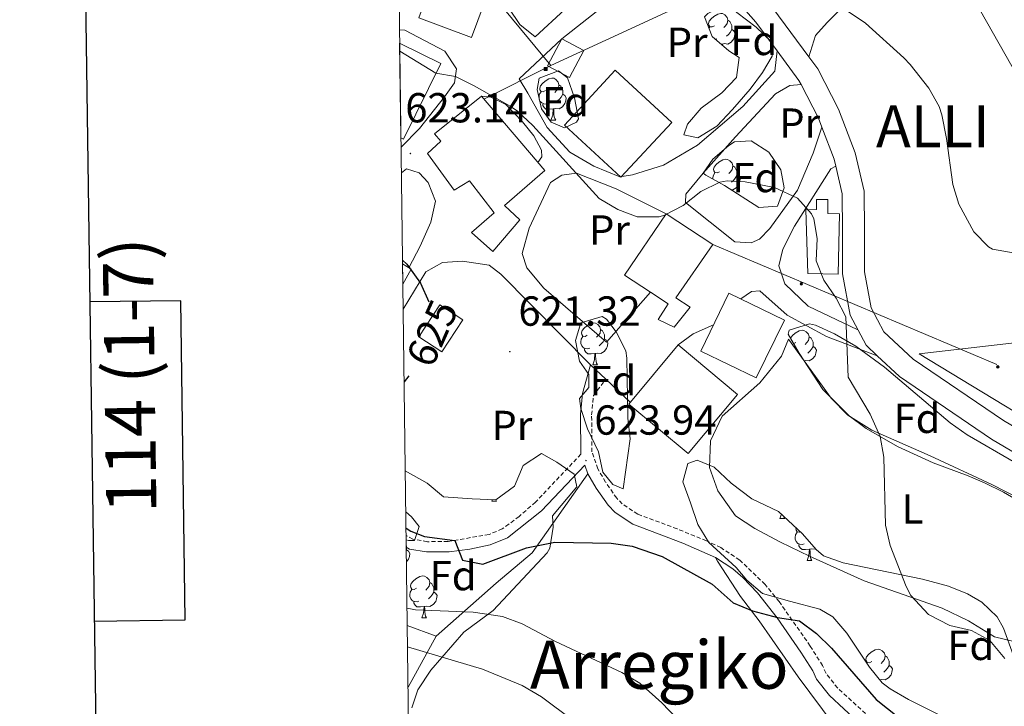
# Model space of a CAD drawing. Units: metres. Extents: x 589113 to 593608, y 4758693 to 4761723.
# Drawn here: x 589922 to 590156, y 4760189 to 4760353 of the extents above; entities that cross this region are included whole.
import ezdxf
from ezdxf.enums import TextEntityAlignment as Align

# ---------------------------------------------------------------- set-up
doc = ezdxf.new("R2010")
doc.units = ezdxf.units.M
doc.header["$MEASUREMENT"] = 0
doc.linetypes.add('TRAZOSX2', pattern=[1.5, 1, -0.5])
for name, color, linetype, lineweight in [('Carátula', 7, 'Continuous', 5), ('Level 15', 1, 'Continuous', 0), ('Level 16', 19, 'Continuous', 0), ('Level 20', 19, 'Continuous', 0), ('Level 21', 19, 'Continuous', 0), ('Level 25', 1, 'Continuous', 0), ('Level 32', 19, 'Continuous', 0), ('Level 33', 5, 'Continuous', 0), ('Level 35', 92, 'TRAZOSX2', 0), ('Level 36', 19, 'Continuous', 40), ('Level 37', 19, 'Continuous', 0), ('Level 4', 36, 'Continuous', 30), ('Level 41', 19, 'Continuous', 0), ('Level 45', 19, 'Continuous', 0), ('Level 5', 36, 'Continuous', 0), ('Level 52', 1, 'Continuous', 13), ('Level 54', 135, 'Continuous', 0), ('Level 61', 19, 'Continuous', 0), ('Level 63', 7, 'Continuous', 0), ('Level 7', 19, 'Continuous', 0)]:
    doc.layers.add(name, color=color, linetype=linetype, lineweight=lineweight)
doc.styles.add('Arial', font='ARIAL.TTF', dxfattribs={"height": 0.2})

# ---------------------------------------------------------------- blocks, each defined once
blk = doc.blocks.new('5PATER')
at = {"layer": 'Carátula', "linetype": 'Continuous', "lineweight": 5}
h = blk.add_hatch(color=250, dxfattribs=at)
edge = h.paths.add_edge_path()
edge.add_ellipse((0, 0), major_axis=(-1.33, -1.34), ratio=0.999422, start_angle=0, end_angle=360)
blk = doc.blocks.new('5TME')
at = {"layer": 'Carátula', "color": 250, "linetype": 'Continuous', "lineweight": 5}
for p, q in [((3.7, 3.8), (-3.7, -3.8)), ((-3.7, 3.7), (3.8, -3.8))]:
    blk.add_line(p, q, dxfattribs=at)
at = {"layer": 'Carátula', "color": 250, "linetype": 'Continuous', "lineweight": 5, "flags": 128}
blk.add_lwpolyline([(-3.7, -3.8), (3.8, -3.8), (3.8, 3.7), (-3.7, 3.7), (-3.7, -3.8)], dxfattribs=at)
blk = doc.blocks.new('5PELE')
at = {"layer": 'Carátula', "linetype": 'Continuous', "lineweight": 5}
h = blk.add_hatch(color=9, dxfattribs=at)
edge = h.paths.add_edge_path()
edge.add_arc((0, 0), 2.85, 359.999, 719.999)
at = {"layer": 'Carátula', "color": 252, "linetype": 'Continuous', "lineweight": 5}
blk.add_circle((0, 0, 0), 2.85, dxfattribs=at)

msp = doc.modelspace()

# ---------------------------------------------------------------- linework, layer by layer
at = {"layer": 'Level 15', "linetype": 'Continuous', "lineweight": 13}
for points in [[(590012.19, 4760347.76, 629.72), (590022.02, 4760342.89, 629.77), (590013.08, 4760324.83, 629.23), (590012.49, 4760325.13, 629.23)], [(590050.88, 4760348.75, 622.13), (590056.09, 4760345.99, 621.75), (590052.69, 4760339.56, 621.61), (590047.47, 4760342.32, 621.67), (590050.88, 4760348.75, 622.13)], [(590051.48, 4760328.19, 624.53), (590063.62, 4760341.3, 624.15), (590077.09, 4760328.83, 624.17), (590064.95, 4760315.72, 624.15), (590051.48, 4760328.19, 624.53)], [(590046.84, 4760317.31, 628.67), (590037.24, 4760308.99, 628.81), (590040.88, 4760305.55, 624.87), (590034.4, 4760298.03, 625.47), (590029.32, 4760302.51, 626.21), (590034.76, 4760307.23, 628.85), (590028.84, 4760314.91, 627.95), (590025.2, 4760312.67, 627.51), (590018.84, 4760321.39, 627.23), (590022.04, 4760324.35, 628.19), (590020.52, 4760326.11, 628.03), (590031.68, 4760335.07, 628.45), (590046.84, 4760317.31, 628.67)], [(590109.56, 4760292.75, 624.13), (590109.08, 4760307.99, 623.69), (590111.66, 4760308.05, 623.39), (590111.63, 4760310.43, 622.49), (590114.34, 4760310.44, 622.09), (590114.34, 4760307.04, 624.77), (590117.09, 4760306.98, 624.59), (590116.78, 4760292.6, 624.51), (590109.56, 4760292.75, 624.13)], [(590086.92, 4760299.71, 628.83), (590078.08, 4760286.99, 628.71), (590081.48, 4760284.75, 628.39), (590077.64, 4760279.95, 628.75), (590073.84, 4760281.79, 628.89), (590076.24, 4760285.55, 628.75), (590072.02, 4760288.3, 628.6), (590065.8, 4760292.35, 628.39), (590075.76, 4760306.99, 627.93), (590086.92, 4760299.71, 628.83)], [(590012.88, 4760295.04, 632.84), (590014.92, 4760293.79, 632.83), (590012.95, 4760290.22, 633.04)], [(590103.96, 4760281.63, 629.85), (590097.27, 4760267.83, 630.65), (590084.04, 4760274.25, 630.05), (590090.73, 4760288.05, 629.65), (590103.96, 4760281.63, 629.85)], [(590027.24, 4760281.71, 624.91), (590022.23, 4760274.04, 625.25), (590016.75, 4760277.62, 625.27), (590021.75, 4760285.3, 625.21), (590027.24, 4760281.71, 624.91)], [(590078.6, 4760275.71, 631.53), (590092.78, 4760263.92, 632.01), (590081.01, 4760249.77, 632.19), (590066.83, 4760261.56, 631.83), (590078.6, 4760275.71, 631.53)]]:
    msp.add_polyline3d(points, dxfattribs=at)
at = {"layer": 'Level 16', "color": 1, "linetype": 'Continuous', "lineweight": 13, "ltscale": 0.5}
for points in [[(590059.24, 4760364.55, 618.51), (590058.68, 4760362.35, 618.77), (590044.52, 4760349.23, 619.99), (590040.84, 4760352.19, 620.37), (590038.24, 4760356.11, 620.03), (590045.28, 4760364.27, 619.45), (590047.69, 4760368.5, 621.09)], [(590072.02, 4760288.3, 624.27), (590061.56, 4760276.35, 623.55), (590046.56, 4760289.23, 623.35), (590042.56, 4760294.11, 623.35), (590041.44, 4760297.55, 623.25), (590043.12, 4760303.55, 623.01), (590048.16, 4760314.51, 622.71), (590050.92, 4760316.19, 622.57), (590054.36, 4760316.67, 622.45), (590063.84, 4760312.99, 621.37), (590075.76, 4760306.99, 621.17)], [(590100.48, 4760303.47, 622.51), (590098.04, 4760300.99, 622.81), (590096.04, 4760300.11, 622.77), (590092.16, 4760300.35, 622.77), (590080.4, 4760309.71, 622.13), (590080.44, 4760311.71, 621.65), (590084.6, 4760316.67, 620.89)], [(590121.48, 4760279.34, 619.33), (590109.64, 4760284.99, 622.51), (590104.04, 4760290.27, 623.61), (590102.68, 4760294.59, 622.53), (590103.6, 4760298.59, 621.97), (590106.4, 4760304.03, 621.33)], [(590036.36, 4760292.59, 623.39), (590057.68, 4760270.99, 624.35)]]:
    msp.add_polyline3d(points, dxfattribs=at)
at = {"layer": 'Level 20', "color": 19, "linetype": 'Continuous', "lineweight": 0, "ltscale": 0.5}
for points in [[(590021.32, 4760366.03, 619.23), (590033.89, 4760361.34, 619.57), (590029.31, 4760349.1, 619.71), (590016.75, 4760353.8, 620.01), (590021.32, 4760366.03, 619.23)], [(590179.12, 4760247.47, 620.09), (590136.08, 4760273.55, 620.19), (590167.12, 4760277.15, 619.03), (590187.52, 4760268.51, 618.89), (590179.12, 4760247.47, 620.09)], [(590020.88, 4760206.2, 635.71), (590035.2, 4760218.84, 627.93), (590043.8, 4760226.12, 627.03), (590057.05, 4760244.99, 624.68)], [(590087.52, 4760225, 625.71), (590088, 4760224.12, 625.95), (590093.48, 4760215.64, 626.11), (590097.96, 4760209.88, 625.91), (590107.24, 4760196.52, 625.95), (590115.84, 4760185, 626.43), (590118.44, 4760180.2, 626.95), (590118.76, 4760174.12, 627.53), (590116.48, 4760167.88, 628.07), (590113.6, 4760162.04, 629.81), (590109.48, 4760157.08, 631.91), (590106.76, 4760153.16, 633.23), (590106.52, 4760151.64, 635.85), (590091.88, 4760129.64, 638.65), (590089.12, 4760125, 639.49), (590085.48, 4760117.16, 641.07), (590082.92, 4760109.72, 642.81), (590081.16, 4760101.88, 644.29), (590080.4, 4760084.04, 645.79), (590079.96, 4760032.44, 645.79)], [(590014.02, 4760208.76, 635.37), (590020.88, 4760206.2, 635.71)], [(590014.21, 4760194.02, 637.48), (590020.88, 4760206.2, 635.71)]]:
    msp.add_polyline3d(points, dxfattribs=at)
at = {"layer": 'Level 21', "color": 19, "linetype": 'Continuous', "lineweight": 0}
for points in [[(590167.53, 4760397.85, 605.6), (590153.75, 4760403.38, 606.32), (590144.67, 4760406.54, 606.82), (590138.34, 4760407.66, 607.26), (590134.99, 4760407.18, 607.62), (590132.1, 4760404.46, 608), (590131.92, 4760403.93, 608.14), (590127.79, 4760381.87, 610.92), (590123.09, 4760361.4, 614.02), (590122.44, 4760359.92, 614.25), (590118.65, 4760356.51, 614.9), (590116.88, 4760355.38, 615.14), (590114.16, 4760352.67, 615.75), (590111.4, 4760349.55, 616.02), (590109.82, 4760344.44, 617.42)], [(590057.68, 4760270.99, 623.19), (590055.8, 4760264.11, 623.57), (590055.33, 4760259.15, 623.68), (590055.44, 4760249.64, 624.21)], [(590013.77, 4760227.43, 626.68), (590014.53, 4760227, 626.58), (590018.6, 4760226.3, 626.13), (590023.99, 4760226.34, 625.57), (590028.92, 4760226.97, 625.16), (590033.82, 4760228.03, 624.89), (590037.89, 4760229.65, 624.71), (590046.01, 4760236.14, 624.29), (590056.34, 4760247.03, 623.95), (590057.05, 4760244.99, 624.68), (590059.08, 4760241.56, 625.21), (590061.91, 4760237.44, 625.23), (590063.6, 4760235.72, 625.27), (590067.78, 4760232.93, 625.5), (590079.76, 4760228.44, 625.81), (590087.52, 4760225, 625.71), (590091.7, 4760222.26, 625.72), (590094.08, 4760220.2, 625.73), (590097.55, 4760216.59, 625.69), (590102.26, 4760210.6, 625.7), (590107.93, 4760202.38, 625.89), (590110.72, 4760197.96, 625.95), (590111.6, 4760195.96, 625.91), (590114.71, 4760192.03, 626.04), (590121.59, 4760185.71, 626.15)]]:
    msp.add_polyline3d(points, dxfattribs=at)
at = {"layer": 'Level 21', "color": 19, "linetype": 'Continuous', "lineweight": 13}
for points in [[(590059.95, 4760401.51, 613.98), (590060.24, 4760401.32, 614), (590073.28, 4760388.69, 614.4), (590083.92, 4760375.5, 615.06), (590101.24, 4760356.06, 617.42), (590109.82, 4760344.44, 618.11), (590111.91, 4760341.6, 618.28), (590116.87, 4760331.94, 618.44), (590120.87, 4760321.56, 618.72), (590122.96, 4760312.41, 619.1), (590123.04, 4760302.94, 618.72), (590123.04, 4760293.16, 618.78), (590124.65, 4760284.58, 618.92), (590127.67, 4760278.86, 619.26), (590134.68, 4760272.3, 619.12), (590156.21, 4760257.66, 619.2), (590178.43, 4760244.55, 619.16)], [(590093.6, 4760356.76, 616.93), (590097.16, 4760352.75, 617.42), (590102.26, 4760345.86, 617.84)], [(590102.26, 4760345.86, 617.84), (590107.44, 4760338.83, 618.28), (590107.95, 4760337.84, 618.3)], [(590107.95, 4760337.84, 618.3), (590112.08, 4760329.79, 618.44), (590112.89, 4760327.7, 618.5)], [(590112.89, 4760327.7, 618.5), (590115.84, 4760320.03, 618.72), (590116.22, 4760318.39, 618.79)], [(590116.22, 4760318.39, 618.79), (590117.72, 4760311.79, 619.1), (590117.8, 4760302.91, 618.72), (590117.8, 4760292.67, 618.78), (590119.64, 4760282.83, 618.92), (590123.44, 4760275.63, 619.26), (590126.11, 4760273.14, 619.21)], [(590126.11, 4760273.14, 619.21), (590131.4, 4760268.19, 619.12), (590153.4, 4760253.23, 619.2), (590179.56, 4760237.79, 619.16), (590198, 4760228.03, 619.42), (590247.4, 4760206.91, 620.08), (590256.24, 4760201.71, 620.16), (590267.92, 4760192.51, 620.84), (590284.8, 4760173.87, 620.94), (590296.08, 4760159.71, 621.16), (590321.64, 4760130.19, 622.54), (590337.28, 4760111.8, 622.92), (590348.24, 4760098.28, 623.46), (590358.12, 4760083.16, 623.74), (590364.36, 4760067, 624.1), (590368.82, 4760051.88, 624.19)]]:
    msp.add_polyline3d(points, dxfattribs=at)
at = {"layer": 'Level 21', "color": 19, "linetype": 'TRAZOSX2', "lineweight": 0}
for points in [[(590123.31, 4760187.74, 626.15), (590116.66, 4760193.85, 626.04), (590113.9, 4760197.34, 625.91), (590113.08, 4760199.2, 625.95), (590110.15, 4760203.85, 625.89), (590102.71, 4760214.45, 625.68), (590099.39, 4760218.53, 625.69), (590093.31, 4760224.38, 625.72), (590088.8, 4760227.34, 625.71), (590085.37, 4760228.95, 625.75), (590078.37, 4760231.83, 625.79), (590069, 4760235.31, 625.5), (590065.31, 4760237.77, 625.27), (590063.97, 4760239.14, 625.23), (590061.32, 4760242.99, 625.21), (590059.47, 4760246.12, 624.68), (590058.06, 4760250.19, 623.95), (590057.99, 4760259.01, 623.68), (590058.43, 4760263.63, 623.57), (590061.39, 4760267.51, 623.19)], [(590055.44, 4760249.64, 624.21), (590044.6, 4760238.21, 624.28), (590040.69, 4760234.78, 624.5), (590036.68, 4760231.8, 624.71), (590033.53, 4760230.5, 624.87), (590023.77, 4760228.79, 625.57), (590018.8, 4760228.76, 626.13), (590015.36, 4760229.34, 626.58), (590013.74, 4760230.26, 626.83)]]:
    msp.add_polyline3d(points, dxfattribs=at)
at = {"layer": 'Level 25', "color": 1, "linetype": 'Continuous', "lineweight": 0}
for points in [[(590102.26, 4760345.86, 617.53), (590101.72, 4760341.07, 618.05), (590094.04, 4760332.59, 618.69), (590083.24, 4760323.39, 619.89), (590075.12, 4760318.59, 620.47), (590067.76, 4760316.27, 620.41), (590064.68, 4760315.79, 620.59), (590058.48, 4760318.35, 620.77), (590052.76, 4760321.71, 621.19), (590047.4, 4760327.63, 621.45), (590042.76, 4760335.79, 621.31), (590040.72, 4760339.23, 620.93), (590050.88, 4760348.75, 620.13), (590061.72, 4760357.31, 618.07), (590067.64, 4760360.91, 617.27), (590074.12, 4760362.67, 616.67), (590080.44, 4760361.63, 616.41), (590086.6, 4760359.63, 616.21), (590093.6, 4760356.76, 616.15)], [(590012.15, 4760350.94, 619.97), (590013.44, 4760350.83, 619.97), (590023, 4760345.79, 620.33), (590025.76, 4760341.63, 620.31), (590025.28, 4760338.27, 620.31), (590022.92, 4760334.91, 620.45), (590016.92, 4760327.39, 622.51), (590012.52, 4760322.92, 623.27)], [(590084.6, 4760316.67, 620.91), (590092.28, 4760325.39, 619.55), (590101.84, 4760335.63, 619.01), (590105.24, 4760337.63, 618.61), (590107.95, 4760337.84, 618.39)], [(590031.68, 4760335.07, 620.37), (590033.92, 4760334.83, 620.21), (590037.56, 4760333.07, 620.57), (590041.52, 4760328.99, 620.69), (590044.2, 4760325.63, 620.81), (590046.04, 4760322.19, 621.03), (590046.08, 4760320.59, 620.95), (590045.17, 4760319.28, 620.97)], [(590112.89, 4760327.7, 618.91), (590110.8, 4760321.47, 619.57), (590107.12, 4760312.67, 621.01), (590100.48, 4760303.47, 622.01)], [(590012.6, 4760316.8, 624.06), (590013.84, 4760317.71, 623.91), (590016.88, 4760316.75, 623.85), (590019, 4760314.51, 623.85), (590020.76, 4760310.03, 624.05), (590019.6, 4760304.99, 624.17), (590017.12, 4760299.31, 624.53), (590014.38, 4760294.12, 625.89)], [(590106.4, 4760304.03, 621.33), (590115.04, 4760317.71, 619.03), (590116.22, 4760318.39, 619.11)], [(590013.03, 4760284.22, 626.17), (590018.4, 4760293.15, 625.33), (590022.4, 4760295.39, 624.91), (590027.16, 4760295.71, 624.67), (590033.56, 4760294.75, 623.97), (590036.36, 4760292.59, 623.39)], [(590126.11, 4760273.14, 619.51), (590114.04, 4760277.71, 621.11), (590104.6, 4760282.83, 621.85), (590098.12, 4760288.59, 622.13), (590096.16, 4760288.43, 622.71), (590093.54, 4760286.69, 622.71)], [(590078.6, 4760275.71, 623.97), (590082.2, 4760278.35, 623.29), (590087.08, 4760280.52, 623.55)], [(590057.68, 4760270.99, 624.35), (590061.39, 4760267.51, 624.33), (590067.22, 4760262.03, 624.31)]]:
    msp.add_polyline3d(points, dxfattribs=at)
at = {"layer": 'Level 32', "color": 6, "linetype": 'Continuous', "lineweight": 0, "ltscale": 0.5}
for points in [[(590328.51, 4760534.96, 593.22), (590323.98, 4760473.81, 583.81), (590195.14, 4760412.72, 598.34), (590122, 4760376.41, 611.82), (590048.28, 4760342.38, 620.62)], [(590048.28, 4760342.38, 620.62), (590011.67, 4760386.74, 616.26)], [(590048.28, 4760342.38, 620.62), (590032.26, 4760334.39, 620.43)], [(590086.92, 4760299.71, 621.21), (590154.65, 4760271.02, 617.95)]]:
    msp.add_polyline3d(points, dxfattribs=at)
at = {"layer": 'Level 33', "color": 19, "linetype": 'Continuous', "lineweight": 0, "ltscale": 0.5}
msp.add_polyline3d([(590032.18, 4760564.65, 601.56), (590212.98, 4760245.62, 615.89), (590370.8, 4759955.28, 624.85), (590464.01, 4759823.23, 628.96), (590647.16, 4759417.92, 646.45), (590907.98, 4759108.84, 662.39)], dxfattribs=at)
at = {"layer": 'Level 35', "color": 92, "linetype": 'Continuous', "lineweight": 0, "ltscale": 0.5}
for points in [[(590085.72, 4760354.83, 620.17), (590090.4, 4760357.12, 620.04), (590090.88, 4760356.99, 620.03), (590092.64, 4760355.07, 620.01), (590097.2, 4760351.55, 620.03), (590100.83, 4760348.1, 620.08), (590101.24, 4760347.55, 620.09), (590101.04, 4760344.59, 620.21), (590098.76, 4760340.75, 620.21), (590095.8, 4760336.74, 620.63), (590091.6, 4760331.87, 620.75), (590087.84, 4760327.95, 620.83), (590083.36, 4760325.15, 621.15), (590079.96, 4760325.87, 621.37), (590080.88, 4760328.43, 621.33), (590084.14, 4760332.22, 621.12), (590089.08, 4760335.87, 620.77), (590092.52, 4760339.55, 620.57), (590093.16, 4760344.27, 620.39), (590090.68, 4760345.87, 620.27), (590086.72, 4760349.31, 620.13), (590084.89, 4760354.04, 619.89), (590085.72, 4760354.83, 620.17)], [(590045.44, 4760339.39, 625.13), (590050.12, 4760341.12, 624.3), (590052.24, 4760339.47, 624.57), (590053.92, 4760334.67, 624.97), (590054.84, 4760329.67, 624.8), (590054.36, 4760328.91, 624.73), (590051.48, 4760327.55, 624.29), (590048.32, 4760328.91, 624.27), (590046, 4760332.03, 623.97), (590044.96, 4760336.67, 623.69), (590045.44, 4760339.39, 625.13)], [(590086.92, 4760320.03, 624.09), (590090.69, 4760323.33, 624.04), (590092.08, 4760324.19, 624.01), (590096.08, 4760324.43, 623.93), (590100.28, 4760321.72, 623.81), (590103.16, 4760317.47, 623.67), (590103.92, 4760313.23, 623.91), (590102.36, 4760308.83, 624.19), (590097.88, 4760308.51, 624.19), (590089.72, 4760313.79, 623.89), (590085.24, 4760316.2, 623.77), (590084.6, 4760316.67, 623.77), (590086.92, 4760320.03, 624.09)], [(590055.4, 4760280.99, 626.35), (590060.47, 4760282.48, 627.09), (590061.52, 4760281.87, 627.29), (590063.84, 4760278.83, 628.05), (590066.12, 4760274.28, 628.23), (590066.4, 4760272.59, 628.29), (590066.64, 4760258.27, 628.83), (590067.21, 4760253.32, 629.26), (590065.48, 4760241.4, 628.31), (590063.08, 4760242.44, 628.19), (590060.64, 4760245.32, 628.13), (590059.64, 4760250.22, 627.92), (590057, 4760255.71, 627.49), (590055.42, 4760260.56, 627.14), (590055.08, 4760262.91, 626.97), (590057.36, 4760265.55, 626.73), (590057.32, 4760268.67, 626.37), (590055.12, 4760271.87, 626.01), (590054.13, 4760276.78, 625.79), (590055.4, 4760280.99, 626.35)], [(590169.52, 4760232.83, 623.53), (590156.21, 4760240.57, 623.45), (590151.69, 4760242.83, 623.62), (590147.84, 4760244.51, 623.79), (590139.44, 4760247.55, 623.89), (590130.92, 4760251.47, 624.97), (590123.44, 4760255.79, 625.95), (590119.43, 4760258.77, 626.05), (590113.15, 4760265.08, 625.71), (590107.52, 4760273.71, 625.45), (590104.9, 4760278.32, 624.97), (590105.12, 4760279.23, 624.91)], [(590105.12, 4760279.23, 624.91), (590109.97, 4760280.77, 624.77), (590111.36, 4760280.43, 624.73), (590115.91, 4760278.39, 624.52), (590121, 4760275.41, 624.37), (590127.85, 4760270.42, 624.11), (590143.48, 4760257.15, 623.37), (590147.53, 4760254.22, 623.51), (590159.08, 4760247.55, 623.59)], [(590013.53, 4760245.69, 627.89), (590018.72, 4760242.76, 627.73), (590022.66, 4760239.49, 627.4), (590029.52, 4760239, 627.55), (590035.12, 4760238.76, 627.33), (590039.56, 4760242.04, 628.03), (590041.68, 4760246.92, 628.23), (590046.02, 4760249.77, 627.77), (590049.72, 4760247.72, 627.97), (590053.84, 4760244.84, 628.49), (590054.48, 4760241.88, 629.09), (590048.68, 4760234.92, 629.47), (590048.84, 4760232.2, 629.67), (590048, 4760227.24, 630.11), (590047.36, 4760226.12, 630.29), (590034.48, 4760212.36, 634.07), (590027.48, 4760207.16, 635.27), (590019.63, 4760198.13, 638.68), (590016.51, 4760193.43, 641.01), (590015.08, 4760189.15, 643.12)], [(590157.16, 4760180.12, 627.69), (590150.68, 4760182.44, 627.53), (590142.48, 4760186.68, 630.79), (590133.56, 4760191.07, 630.68), (590129.2, 4760193.65, 630.61), (590127.28, 4760195.08, 630.57), (590124.28, 4760198.84, 630.49), (590118.88, 4760206.92, 629.77), (590115.55, 4760210.84, 630), (590112.44, 4760212.68, 630.31), (590105.16, 4760214.6, 631.11), (590098.76, 4760216.36, 630.77), (590094.99, 4760219.6, 630.59), (590092.44, 4760222.6, 630.47), (590085.96, 4760228.6, 630.47), (590083.36, 4760232.85, 630.18), (590081.6, 4760238.03, 629.87), (590079.77, 4760243.03, 630.17), (590080.96, 4760247.39, 630.41), (590083.2, 4760248.19, 630.35), (590087.24, 4760246.51, 630.29)], [(590087.24, 4760246.51, 630.29), (590091.28, 4760242.75, 630.11), (590096.24, 4760238.99, 629.59), (590102.6, 4760235.95, 629.33), (590108.28, 4760230.67, 628.77), (590111.53, 4760226.88, 628.53), (590113.28, 4760225.39, 628.41), (590117.97, 4760223.71, 627.97), (590136.92, 4760219.79, 626.75), (590143.08, 4760218.11, 626.11), (590147.68, 4760216.34, 625.43), (590151.04, 4760214.35, 624.99), (590154.69, 4760210.84, 624.63), (590156.24, 4760208.11, 624.41), (590160.88, 4760195.4, 623.65)], [(590013.75, 4760229.2, 632.43), (590014.32, 4760229.01, 632.3), (590015.72, 4760229.08, 631.99), (590016.84, 4760232.36, 630.59), (590015.04, 4760234.68, 630.23), (590013.66, 4760235.87, 629.92)]]:
    msp.add_polyline3d(points, dxfattribs=at)
at = {"layer": 'Level 36', "color": 92, "linetype": 'Continuous', "lineweight": 0}
for points in [[(590087.26, 4760351.86, 0.01), (590086.73, 4760351.59, 0.01), (590086.2, 4760351.65, 0.01), (590085.94, 4760352.02, 0.01), (590085.88, 4760352.44, 0.01), (590086.04, 4760352.96, 0.01), (590086.52, 4760353.56, 0.01), (590087.16, 4760354.09, 0.01), (590088.06, 4760354.67, 0.01), (590088.8, 4760354.83, 0.01), (590089.23, 4760354.78, 0.01), (590089.76, 4760354.46, 0.01), (590090.29, 4760353.88, 0.01), (590090.45, 4760353.24, 0.01), (590090.34, 4760352.39, 0.01), (590089.91, 4760351.86, 0.01), (590089.49, 4760351.43, 0.01)], [(590090.45, 4760353.24, 0.01), (590090.92, 4760352.92, 0.01), (590091.24, 4760352.28, 0.01), (590091.4, 4760351.96, 0.01), (590091.4, 4760351.38, 0.01), (590091.4, 4760350.96, 0.01), (590091.03, 4760350.27, 0.01), (590090.61, 4760349.79, 0.01), (590090.13, 4760349.37, 0.01)], [(590085.98, 4760351.23, 0.01), (590086.2, 4760351.59, 0.01)], [(590091.4, 4760350.96, 0.01), (590091.85, 4760350.71, 0.01), (590092.2, 4760350.09, 0.01), (590092.09, 4760349.37, 0.01), (590091.88, 4760348.73, 0.01), (590091.29, 4760347.99, 0.01), (590090.5, 4760347.51, 0.01), (590089.65, 4760347.61, 0.01), (590089.22, 4760347.48, 0.01)], [(590087.85, 4760348.78, 0.01), (590087.49, 4760348.64, 0.01)], [(590089.11, 4760347.48, 0.01), (590088.86, 4760347.46, 0.01)], [(590089.09, 4760347.26, 0.01), (590089.11, 4760347.48, 0.01), (590089.22, 4760347.48, 0.01), (590089.24, 4760347.13, 0.01)], [(590046.98, 4760336.42, 0.01), (590046.45, 4760336.15, 0.01), (590045.92, 4760336.21, 0.01), (590045.66, 4760336.58, 0.01), (590045.6, 4760337, 0.01), (590045.76, 4760337.52, 0.01), (590046.24, 4760338.12, 0.01), (590046.88, 4760338.65, 0.01), (590047.78, 4760339.23, 0.01), (590048.52, 4760339.39, 0.01), (590048.95, 4760339.34, 0.01), (590049.48, 4760339.02, 0.01), (590050.01, 4760338.44, 0.01), (590050.17, 4760337.8, 0.01), (590050.06, 4760336.95, 0.01), (590049.63, 4760336.42, 0.01), (590049.21, 4760335.99, 0.01)], [(590045.44, 4760334.53, 0.01), (590045.44, 4760334.88, 0.01), (590045.5, 4760335.46, 0.01), (590045.92, 4760336.15, 0.01)], [(590051.12, 4760335.52, 0.01), (590051.57, 4760335.27, 0.01), (590051.92, 4760334.65, 0.01), (590051.81, 4760333.93, 0.01), (590051.6, 4760333.29, 0.01), (590051.01, 4760332.55, 0.01), (590050.22, 4760332.07, 0.01), (590049.37, 4760332.17, 0.01), (590048.94, 4760332.04, 0.01)], [(590050.17, 4760337.8, 0.01), (590050.64, 4760337.48, 0.01), (590050.96, 4760336.84, 0.01), (590051.12, 4760336.52, 0.01), (590051.12, 4760335.94, 0.01), (590051.12, 4760335.52, 0.01), (590050.75, 4760334.83, 0.01), (590050.33, 4760334.35, 0.01), (590049.85, 4760333.93, 0.01)], [(590047.57, 4760333.34, 0.01), (590047.14, 4760333.18, 0.01), (590046.56, 4760333.24, 0.01), (590046.08, 4760333.45, 0.01), (590045.66, 4760333.87, 0.01), (590045.49, 4760334.34, 0.01)], [(590048.83, 4760332.04, 0.01), (590047.94, 4760331.96, 0.01), (590047.09, 4760331.96, 0.01), (590046.67, 4760332.39, 0.01), (590046.35, 4760332.86, 0.01), (590046.35, 4760333.18, 0.01)], [(590048.28, 4760329.36, 0.01), (590048.72, 4760330.52, 0.01), (590048.83, 4760332.04, 0.01), (590048.94, 4760332.04, 0.01), (590048.97, 4760331.46, 0.01), (590049.01, 4760330.77, 0.01), (590049.08, 4760330.16, 0.01), (590049.19, 4760329.76, 0.01), (590049.41, 4760329.36, 0.01)], [(590048.28, 4760329.36, 0.01), (590049.41, 4760329.36, 0.01)], [(590088.46, 4760317.06, 0.01), (590087.93, 4760316.79, 0.01), (590087.4, 4760316.85, 0.01), (590087.14, 4760317.22, 0.01), (590087.08, 4760317.64, 0.01), (590087.24, 4760318.16, 0.01), (590087.72, 4760318.76, 0.01), (590088.36, 4760319.29, 0.01), (590089.26, 4760319.87, 0.01), (590090, 4760320.03, 0.01), (590090.43, 4760319.98, 0.01), (590090.96, 4760319.66, 0.01), (590091.49, 4760319.08, 0.01), (590091.65, 4760318.44, 0.01), (590091.54, 4760317.59, 0.01), (590091.11, 4760317.06, 0.01), (590090.69, 4760316.63, 0.01)], [(590086.92, 4760315.3, 0.01), (590086.92, 4760315.52, 0.01), (590086.98, 4760316.1, 0.01), (590087.4, 4760316.79, 0.01)], [(590091.65, 4760318.44, 0.01), (590092.12, 4760318.12, 0.01), (590092.44, 4760317.48, 0.01), (590092.6, 4760317.16, 0.01), (590092.6, 4760316.58, 0.01), (590092.6, 4760316.16, 0.01), (590092.23, 4760315.47, 0.01), (590091.81, 4760314.99, 0.01), (590091.33, 4760314.57, 0.01)], [(590092.6, 4760316.16, 0.01), (590093.05, 4760315.91, 0.01), (590093.4, 4760315.29, 0.01), (590093.29, 4760314.57, 0.01), (590093.08, 4760313.93, 0.01), (590092.49, 4760313.19, 0.01), (590091.7, 4760312.71, 0.01), (590091.33, 4760312.75, 0.01)], [(590056.94, 4760278.02, 0.01), (590056.41, 4760277.75, 0.01), (590055.88, 4760277.81, 0.01), (590055.62, 4760278.18, 0.01), (590055.56, 4760278.6, 0.01), (590055.72, 4760279.12, 0.01), (590056.2, 4760279.72, 0.01), (590056.84, 4760280.25, 0.01), (590057.74, 4760280.83, 0.01), (590058.48, 4760280.99, 0.01), (590058.91, 4760280.94, 0.01), (590059.44, 4760280.62, 0.01), (590059.97, 4760280.04, 0.01), (590060.13, 4760279.4, 0.01), (590060.02, 4760278.55, 0.01), (590059.59, 4760278.02, 0.01), (590059.17, 4760277.59, 0.01)], [(590060.13, 4760279.4, 0.01), (590060.6, 4760279.08, 0.01), (590060.92, 4760278.44, 0.01), (590061.08, 4760278.12, 0.01), (590061.08, 4760277.54, 0.01), (590061.08, 4760277.12, 0.01), (590060.71, 4760276.43, 0.01), (590060.29, 4760275.95, 0.01), (590059.81, 4760275.53, 0.01)], [(590105.44, 4760277.36, 0.01), (590105.92, 4760277.96, 0.01), (590106.56, 4760278.49, 0.01), (590107.46, 4760279.07, 0.01), (590108.2, 4760279.23, 0.01), (590108.63, 4760279.18, 0.01), (590109.16, 4760278.86, 0.01), (590109.69, 4760278.28, 0.01), (590109.85, 4760277.64, 0.01), (590109.74, 4760276.79, 0.01), (590109.31, 4760276.26, 0.01), (590108.89, 4760275.83, 0.01)], [(590057.53, 4760274.94, 0.01), (590057.1, 4760274.78, 0.01), (590056.52, 4760274.84, 0.01), (590056.04, 4760275.05, 0.01), (590055.62, 4760275.47, 0.01), (590055.4, 4760276.06, 0.01), (590055.4, 4760276.48, 0.01), (590055.46, 4760277.06, 0.01), (590055.88, 4760277.75, 0.01)], [(590061.08, 4760277.12, 0.01), (590061.53, 4760276.87, 0.01), (590061.88, 4760276.25, 0.01), (590061.77, 4760275.53, 0.01), (590061.56, 4760274.89, 0.01), (590060.97, 4760274.15, 0.01), (590060.18, 4760273.67, 0.01), (590059.33, 4760273.77, 0.01), (590058.9, 4760273.64, 0.01)], [(590160.4, 4760204.51, 620.21), (590154.12, 4760206.03, 620.55), (590147.88, 4760209.87, 621.25), (590141.64, 4760212.91, 621.77), (590123, 4760219.39, 621.67), (590109.96, 4760225.31, 621.89), (590103.08, 4760228.67, 621.97), (590096.92, 4760231.87, 622.43), (590092.32, 4760234.91, 622.65), (590088.12, 4760240.91, 622.63), (590086.08, 4760246.43, 622.57), (590086.32, 4760252.83, 622.47), (590089.16, 4760258.75, 622.33), (590098.08, 4760266.67, 621.97), (590103.28, 4760273.07, 621.97), (590104.92, 4760277.07, 621.19)], [(590104.92, 4760277.07, 621.19), (590115.12, 4760262.99, 620.91), (590119.08, 4760258.99, 620.43), (590124.84, 4760255.39, 620.11), (590138.76, 4760249.23, 619.21), (590153.44, 4760242.43, 619.01), (590160.16, 4760238.99, 618.89)], [(590109.85, 4760277.64, 0.01), (590110.32, 4760277.32, 0.01), (590110.64, 4760276.68, 0.01), (590110.8, 4760276.36, 0.01), (590110.8, 4760275.78, 0.01), (590110.8, 4760275.36, 0.01), (590110.43, 4760274.67, 0.01), (590110.01, 4760274.19, 0.01), (590109.53, 4760273.77, 0.01)], [(590058.79, 4760273.64, 0.01), (590057.9, 4760273.56, 0.01), (590057.05, 4760273.56, 0.01), (590056.63, 4760273.99, 0.01), (590056.31, 4760274.46, 0.01), (590056.31, 4760274.78, 0.01)], [(590106.66, 4760276.26, 0.01), (590106.2, 4760276.03, 0.01)], [(590110.8, 4760275.36, 0.01), (590111.25, 4760275.11, 0.01), (590111.6, 4760274.49, 0.01), (590111.49, 4760273.77, 0.01), (590111.28, 4760273.13, 0.01), (590110.69, 4760272.39, 0.01), (590109.9, 4760271.91, 0.01), (590109.05, 4760272.01, 0.01), (590108.7, 4760271.91, 0.01)], [(590058.24, 4760270.96, 0.01), (590058.68, 4760272.12, 0.01), (590058.79, 4760273.64, 0.01), (590058.9, 4760273.64, 0.01), (590058.93, 4760273.06, 0.01), (590058.97, 4760272.37, 0.01), (590059.04, 4760271.76, 0.01), (590059.15, 4760271.36, 0.01), (590059.37, 4760270.96, 0.01)], [(590058.24, 4760270.96, 0.01), (590059.37, 4760270.96, 0.01)], [(590034.19, 4760238.39, 0.01), (590034.34, 4760238.79, 0.01)], [(590034.19, 4760238.39, 0.01), (590035.32, 4760238.39, 0.01)], [(590035.12, 4760238.76, 0.01), (590035.32, 4760238.39, 0.01)], [(590102.91, 4760234.31, 0.01), (590103.29, 4760235.31, 0.01)], [(590103.78, 4760234.86, 0.01), (590103.82, 4760234.71, 0.01), (590104.04, 4760234.31, 0.01)], [(590102.91, 4760234.31, 0.01), (590104.04, 4760234.31, 0.01)], [(590108.67, 4760228.25, 0.01), (590108.25, 4760228.09, 0.01), (590107.66, 4760228.15, 0.01), (590107.19, 4760228.36, 0.01), (590106.76, 4760228.79, 0.01), (590106.55, 4760229.37, 0.01), (590106.55, 4760229.79, 0.01), (590106.6, 4760230.38, 0.01), (590107.03, 4760231.07, 0.01)], [(590107.75, 4760231.16, 0.01), (590107.56, 4760231.07, 0.01), (590107.03, 4760231.12, 0.01), (590106.76, 4760231.49, 0.01), (590106.71, 4760231.92, 0.01), (590106.76, 4760232.09, 0.01)], [(590013.77, 4760227.93, 0.01), (590013.84, 4760227.78, 0.01), (590013.84, 4760227.2, 0.01), (590013.84, 4760226.78, 0.01), (590013.78, 4760226.67, 0.01)], [(590109.93, 4760226.96, 0.01), (590109.04, 4760226.87, 0.01), (590108.2, 4760226.87, 0.01), (590107.77, 4760227.3, 0.01), (590107.45, 4760227.78, 0.01), (590107.45, 4760228.09, 0.01)], [(590013.84, 4760226.78, 0.01), (590014.3, 4760226.53, 0.01), (590014.64, 4760225.91, 0.01), (590014.53, 4760225.19, 0.01), (590014.32, 4760224.55, 0.01), (590013.82, 4760223.92, 0.01)], [(590109.39, 4760224.27, 0.01), (590109.82, 4760225.43, 0.01), (590109.93, 4760226.96, 0.01), (590110.04, 4760226.96, 0.01), (590110.08, 4760226.37, 0.01), (590110.11, 4760225.69, 0.01), (590110.18, 4760225.07, 0.01), (590110.3, 4760224.67, 0.01), (590110.51, 4760224.27, 0.01)], [(590111.41, 4760227.03, 0.01), (590111.32, 4760226.98, 0.01), (590110.47, 4760227.09, 0.01), (590110.04, 4760226.96, 0.01)], [(590109.39, 4760224.27, 0.01), (590110.51, 4760224.27, 0.01)], [(590016.18, 4760217.64, 0.01), (590015.65, 4760217.38, 0.01), (590015.12, 4760217.43, 0.01), (590014.86, 4760217.8, 0.01), (590014.8, 4760218.23, 0.01), (590014.96, 4760218.75, 0.01), (590015.44, 4760219.34, 0.01), (590016.08, 4760219.87, 0.01), (590016.98, 4760220.46, 0.01), (590017.72, 4760220.62, 0.01), (590018.15, 4760220.56, 0.01), (590018.68, 4760220.25, 0.01), (590019.21, 4760219.66, 0.01), (590019.37, 4760219.02, 0.01), (590019.26, 4760218.17, 0.01), (590018.83, 4760217.64, 0.01), (590018.41, 4760217.22, 0.01)], [(590019.37, 4760219.02, 0.01), (590019.84, 4760218.71, 0.01), (590020.16, 4760218.07, 0.01), (590020.32, 4760217.75, 0.01), (590020.32, 4760217.17, 0.01), (590020.32, 4760216.74, 0.01), (590019.95, 4760216.05, 0.01), (590019.53, 4760215.57, 0.01), (590019.05, 4760215.15, 0.01)], [(590016.77, 4760214.56, 0.01), (590016.34, 4760214.4, 0.01), (590015.76, 4760214.46, 0.01), (590015.28, 4760214.67, 0.01), (590014.86, 4760215.1, 0.01), (590014.64, 4760215.68, 0.01), (590014.64, 4760216.1, 0.01), (590014.7, 4760216.69, 0.01), (590015.12, 4760217.38, 0.01)], [(590020.32, 4760216.74, 0.01), (590020.77, 4760216.49, 0.01), (590021.12, 4760215.88, 0.01), (590021.01, 4760215.15, 0.01), (590020.8, 4760214.51, 0.01), (590020.21, 4760213.77, 0.01), (590019.42, 4760213.29, 0.01), (590018.57, 4760213.4, 0.01), (590018.14, 4760213.27, 0.01)], [(590018.03, 4760213.27, 0.01), (590017.14, 4760213.18, 0.01), (590016.29, 4760213.18, 0.01), (590015.87, 4760213.61, 0.01), (590015.55, 4760214.09, 0.01), (590015.55, 4760214.4, 0.01)], [(590017.48, 4760210.58, 0.01), (590017.92, 4760211.74, 0.01), (590018.03, 4760213.27, 0.01), (590018.14, 4760213.27, 0.01), (590018.17, 4760212.68, 0.01), (590018.21, 4760212, 0.01), (590018.28, 4760211.38, 0.01), (590018.39, 4760210.98, 0.01), (590018.61, 4760210.58, 0.01)], [(590017.48, 4760210.58, 0.01), (590018.61, 4760210.58, 0.01)], [(590124.8, 4760200.14, 0.01), (590124.27, 4760199.88, 0.01), (590123.74, 4760199.93, 0.01), (590123.47, 4760200.3, 0.01), (590123.42, 4760200.73, 0.01), (590123.58, 4760201.25, 0.01), (590124.06, 4760201.84, 0.01), (590124.69, 4760202.37, 0.01), (590125.59, 4760202.96, 0.01), (590126.34, 4760203.12, 0.01), (590126.77, 4760203.06, 0.01), (590127.29, 4760202.75, 0.01), (590127.83, 4760202.16, 0.01), (590127.99, 4760201.52, 0.01), (590127.87, 4760200.67, 0.01), (590127.45, 4760200.14, 0.01), (590127.03, 4760199.72, 0.01)], [(590123.67, 4760199.76, 0.01), (590123.74, 4760199.88, 0.01)], [(590127.99, 4760201.52, 0.01), (590128.46, 4760201.21, 0.01), (590128.77, 4760200.57, 0.01), (590128.93, 4760200.25, 0.01), (590128.93, 4760199.67, 0.01), (590128.93, 4760199.24, 0.01), (590128.57, 4760198.55, 0.01), (590128.15, 4760198.07, 0.01), (590127.67, 4760197.65, 0.01)], [(590128.93, 4760199.24, 0.01), (590129.39, 4760198.99, 0.01), (590129.73, 4760198.38, 0.01), (590129.63, 4760197.65, 0.01), (590129.41, 4760197.01, 0.01), (590128.83, 4760196.27, 0.01), (590128.03, 4760195.79, 0.01), (590127.19, 4760195.9, 0.01), (590126.75, 4760195.77, 0.01)], [(590126.73, 4760195.77, 0.01), (590126.75, 4760195.77, 0.01), (590126.76, 4760195.73, 0.01)]]:
    msp.add_polyline3d(points, dxfattribs=at)
at = {"layer": 'Level 4', "color": 36, "linetype": 'Continuous', "lineweight": 30}
for points in [[(590012.87, 4760295.95, 625.01), (590013.88, 4760294.99, 625.01), (590017.2, 4760290.43, 625.01), (590019.16, 4760285.98, 625.01)], [(590014.37, 4760268.36, 625.01), (590013.25, 4760266.89, 625.01)], [(590013.71, 4760232.02, 625.01), (590014.88, 4760231.26, 625.01), (590018.16, 4760229.96, 625.01), (590025.37, 4760229.07, 625.01), (590027.16, 4760224.31, 625.01), (590032, 4760223.4, 625.01), (590042.48, 4760227.32, 625.01), (590049.2, 4760228.68, 625.01), (590062.68, 4760228.44, 625.01), (590067.63, 4760227.67, 625.01), (590074.84, 4760225.24, 625.01), (590086.72, 4760218.6, 625.01), (590091.76, 4760214.2, 625.01), (590096.4, 4760212.26, 625.01), (590102.32, 4760210.68, 625.01), (590107.56, 4760209.88, 625.01), (590111.64, 4760206.88, 625.01), (590115.17, 4760203.35, 625.01), (590125.88, 4760191.08, 625.01), (590133.98, 4760184.66, 625.01)]]:
    msp.add_polyline3d(points, dxfattribs=at)
at = {"layer": 'Level 5', "color": 36, "linetype": 'Continuous', "lineweight": 0}
for points in [[(590119.2, 4760355.31, 615.01), (590123.29, 4760352.46, 615.01), (590132.43, 4760344.2, 615.01), (590134, 4760342.67, 615.01), (590138.44, 4760336.99, 615.01), (590140.85, 4760332.58, 615.01), (590141.52, 4760330.59, 615.01), (590142.64, 4760324.99, 615.01), (590144.16, 4760314.03, 615.01), (590145.55, 4760309.29, 615.01), (590149.12, 4760302.67, 615.01), (590152.62, 4760299.13, 615.01), (590153.6, 4760298.59, 615.01), (590158.53, 4760297.66, 615.01)], [(590012.21, 4760345.81, 620.01), (590020.8, 4760340.59, 620.01), (590025.49, 4760339.74, 620.01), (590029.99, 4760337.57, 620.01), (590038.54, 4760332.68, 620.01), (590040.28, 4760331.47, 620.01), (590043.94, 4760328.06, 620.01), (590059.8, 4760310.67, 620.01), (590064.2, 4760308.03, 620.01), (590068.88, 4760306.25, 620.01), (590074.13, 4760306.29, 620.01), (590075.4, 4760306.67, 620.01), (590079.85, 4760308.95, 620.01), (590084.04, 4760312.35, 620.01), (590088.59, 4760314.58, 620.01), (590090.32, 4760314.91, 620.01), (590094.64, 4760314.67, 620.01), (590101.6, 4760313.31, 620.01), (590107.08, 4760310.75, 620.01), (590110.46, 4760307.03, 620.01), (590111, 4760305.79, 620.01), (590111.76, 4760301.15, 620.01), (590111.56, 4760295.79, 620.01), (590113.37, 4760291.17, 620.01), (590116.35, 4760286.88, 620.01), (590118.62, 4760282.41, 620.01), (590119.2, 4760268.03, 620.01), (590124.4, 4760259.23, 620.01), (590126.8, 4760253.87, 620.01), (590127.69, 4760248.94, 620.01), (590128.12, 4760232.67, 620.01), (590129.23, 4760227.82, 620.01), (590133.04, 4760218.07, 620.01), (590134.16, 4760215.95, 620.01), (590138.36, 4760211.39, 620.01), (590143.4, 4760208.75, 620.01), (590148.64, 4760207.55, 620.01), (590153.01, 4760205.14, 620.01), (590156.59, 4760200.85, 620.01)], [(590013.97, 4760212.87, 630.01), (590016.01, 4760212.5, 630.01), (590029.76, 4760211.96, 630.01), (590036.76, 4760210.92, 630.01), (590041.45, 4760209.17, 630.01), (590049.36, 4760204.92, 630.01), (590065.16, 4760197.56, 630.01), (590069.45, 4760194.98, 630.01), (590074.71, 4760190.31, 630.01), (590088.84, 4760175.56, 630.01)], [(590014.09, 4760203.68, 635.01), (590031.96, 4760198.36, 635.01), (590041.4, 4760194.46, 635.01), (590046.06, 4760191.73, 635.01), (590068.08, 4760175.24, 635.01), (590081.32, 4760163.46, 635.01), (590090.16, 4760154.52, 635.01), (590096.16, 4760147.48, 635.01), (590101.24, 4760140.92, 635.01), (590103.57, 4760136.53, 635.01), (590104.4, 4760134.2, 635.01), (590105.64, 4760129.24, 635.01), (590105.88, 4760123.72, 635.01), (590103.59, 4760108.91, 635.01), (590101.55, 4760100.38, 635.01), (590096.68, 4760083.2, 635.01), (590094.04, 4760070.89, 635.01), (590093.15, 4760064.74, 635.01), (590092.92, 4760056.92, 635.01)]]:
    msp.add_polyline3d(points, dxfattribs=at)
at = {"layer": 'Level 52', "color": 1, "linetype": 'Continuous', "lineweight": 13}
for points in [[(590012.49, 4760325.13, 629.23), (590012.19, 4760347.76, 629.72), (590022.02, 4760342.89, 629.77), (590013.08, 4760324.83, 629.23), (590012.49, 4760325.13, 629.23)], [(590050.88, 4760348.75, 622.13), (590056.09, 4760345.99, 621.75), (590052.69, 4760339.56, 621.61), (590047.47, 4760342.32, 621.67), (590050.88, 4760348.75, 622.13)], [(590051.48, 4760328.19, 624.53), (590063.62, 4760341.3, 624.15), (590077.09, 4760328.83, 624.17), (590064.95, 4760315.72, 624.15), (590051.48, 4760328.19, 624.53)], [(590046.84, 4760317.31, 628.67), (590037.24, 4760308.99, 628.81), (590040.88, 4760305.55, 624.87), (590034.4, 4760298.03, 625.47), (590029.32, 4760302.51, 626.21), (590034.76, 4760307.23, 628.85), (590028.84, 4760314.91, 627.95), (590025.2, 4760312.67, 627.51), (590018.84, 4760321.39, 627.23), (590022.04, 4760324.35, 628.19), (590020.52, 4760326.11, 628.03), (590031.68, 4760335.07, 628.45), (590046.84, 4760317.31, 628.67)], [(590109.56, 4760292.75, 624.13), (590109.08, 4760307.99, 623.69), (590111.66, 4760308.05, 623.39), (590111.63, 4760310.43, 622.49), (590114.34, 4760310.44, 622.09), (590114.34, 4760307.04, 624.77), (590117.09, 4760306.98, 624.59), (590116.78, 4760292.6, 624.51), (590109.56, 4760292.75, 624.13)], [(590086.92, 4760299.71, 628.83), (590078.08, 4760286.99, 628.71), (590081.48, 4760284.75, 628.39), (590077.64, 4760279.95, 628.75), (590073.84, 4760281.79, 628.89), (590076.24, 4760285.55, 628.75), (590072.02, 4760288.3, 628.6), (590065.8, 4760292.35, 628.39), (590075.76, 4760306.99, 627.93), (590086.92, 4760299.71, 628.83)], [(590012.95, 4760290.22, 633.04), (590012.88, 4760295.04, 632.84), (590014.92, 4760293.79, 632.83), (590012.95, 4760290.22, 633.04)], [(590103.96, 4760281.63, 629.85), (590097.27, 4760267.83, 630.65), (590084.04, 4760274.25, 630.05), (590090.73, 4760288.05, 629.65), (590103.96, 4760281.63, 629.85)], [(590027.24, 4760281.71, 624.91), (590022.23, 4760274.04, 625.25), (590016.75, 4760277.62, 625.27), (590021.75, 4760285.3, 625.21), (590027.24, 4760281.71, 624.91)], [(590078.6, 4760275.71, 631.53), (590092.78, 4760263.92, 632.01), (590081.01, 4760249.77, 632.19), (590066.83, 4760261.56, 631.83), (590078.6, 4760275.71, 631.53)]]:
    msp.add_polyline3d(points, close=True, dxfattribs=at)
at = {"layer": 'Level 54', "color": 13, "linetype": 'Continuous', "lineweight": 0}
for points in [[(590179.56, 4760237.79, 619.16), (590153.4, 4760253.23, 619.2), (590131.4, 4760268.19, 619.12), (590126.11, 4760273.14, 619.21), (590123.44, 4760275.63, 619.26), (590119.64, 4760282.83, 618.92), (590117.8, 4760292.67, 618.78), (590117.8, 4760302.91, 618.72), (590117.72, 4760311.79, 619.1), (590116.22, 4760318.39, 618.79), (590115.84, 4760320.03, 618.72), (590112.89, 4760327.7, 618.5), (590112.08, 4760329.79, 618.44), (590107.95, 4760337.84, 618.3), (590107.44, 4760338.83, 618.28), (590102.26, 4760345.86, 617.84), (590097.16, 4760352.75, 617.42), (590093.6, 4760356.76, 616.93)], [(590101.24, 4760356.06, 617.42), (590109.82, 4760344.44, 618.11), (590111.91, 4760341.6, 618.28), (590116.87, 4760331.94, 618.44), (590120.87, 4760321.56, 618.72), (590122.96, 4760312.41, 619.1), (590123.04, 4760302.94, 618.72), (590123.04, 4760293.16, 618.78), (590124.65, 4760284.58, 618.92), (590127.67, 4760278.86, 619.26), (590134.68, 4760272.3, 619.12), (590156.21, 4760257.66, 619.2), (590178.43, 4760244.55, 619.16)]]:
    msp.add_polyline3d(points, dxfattribs=at)
at = {"layer": 'Level 61', "color": 19, "linetype": 'Continuous', "lineweight": 0}
msp.add_polyline3d([(590028.66, 4759097.08, 0.01), (589998.19, 4761410.56, 0.01), (593394.47, 4761455.98, 0.01), (593426.06, 4759142.53, 0.01), (590028.66, 4759097.08, 0.01)], close=True, dxfattribs=at)
at = {"layer": 'Level 63', "linetype": 'Continuous', "lineweight": 30}
for points in [[(589921.56, 4761461.32, 0.01), (589955.89, 4759046.6, 0.01), (593510.52, 4759097.16, 0.01), (593476.23, 4761508.88, 0.01), (589921.56, 4761461.32, 0.01)], [(589939.35, 4760209.8, 0.01), (589961.05, 4760210.09, 0.01), (589960.03, 4760286.26, 0.01), (589938.27, 4760285.97, 0.01)]]:
    msp.add_polyline3d(points, dxfattribs=at)

# ---------------------------------------------------------------- block references
at = {"layer": 'Level 32', "color": 19, "linetype": 'Continuous', "lineweight": 0, "xscale": 0.09999983015004542, "yscale": 0.09999983015004542}
msp.add_blockref('5TME', (590047, 4760341.55, 620.75), dxfattribs=at)
at = {"layer": 'Level 32', "color": 252, "linetype": 'Continuous', "lineweight": 0, "xscale": 0.09999983015004542, "yscale": 0.09999983015004542}
for p in [(590107.99, 4760290.29, 620.76), (590154.88, 4760270.48, 617.99)]:
    msp.add_blockref('5PELE', p, dxfattribs=at)
at = {"layer": 'Level 7', "color": 19, "linetype": 'Continuous', "lineweight": 0, "xscale": 0.09999983015004542, "yscale": 0.09999983015004542}
for p in [(590014.76, 4760321.39, 623.15), (590038.48, 4760274.11, 621.33), (590056.64, 4760248.12, 623.95)]:
    msp.add_blockref('5PATER', p, dxfattribs=at)

# ---------------------------------------------------------------- texts
at = {"layer": 'Level 37', "color": 92, "linetype": 'Continuous', "lineweight": 0, "style": 'Arial'}
for s, p in [('Fd', (590096.67, 4760348.38, 618.04)), ('Pr', (590080.77, 4760347.94, 617.88)), ('Fd', (590051.73, 4760333.73, 620.95)), ('Pr', (590107.61, 4760328.65, 619.4)), ('Fd', (590097.13, 4760315.66, 619.96)), ('Pr', (590062.25, 4760303.14, 620.76)), ('Fd', (590063.09, 4760267.21, 623.12)), ('Fd', (590135.61, 4760258.19, 619.28)), ('Pr', (590038.97, 4760256.5, 623.42)), ('L', (590134.56, 4760236.58, 619.75)), ('Fd', (590024.95, 4760220.66, 626.64)), ('Fd', (590148.43, 4760204.02, 620.75))]:
    msp.add_text(s, height=7, dxfattribs=at).set_placement(p, align=Align.MIDDLE_CENTER)
at = {"layer": 'Level 41', "color": 19, "linetype": 'Continuous', "lineweight": 0, "style": 'Arial'}
for s, p in [('623.14', (590013.53, 4760326.63, 623.15)), ('621.32', (590040.53, 4760278.11, 621.33)), ('623.94', (590058.63, 4760252.11, 623.95))]:
    msp.add_text(s, height=7, dxfattribs=at).set_placement(p, align=Align.BOTTOM_LEFT)
at = {"layer": 'Level 41', "color": 39, "linetype": 'Continuous', "lineweight": 0, "style": 'Arial'}
msp.add_text('625', height=7, rotation=65.8933, dxfattribs=at).set_placement((590019.94, 4760278.53, 625.01), align=Align.MIDDLE_CENTER)
at = {"layer": 'Level 45', "color": 19, "linetype": 'Continuous', "lineweight": 0, "style": 'Arial'}
msp.add_text('ALLI', height=10, dxfattribs=at).set_placement((590125.82, 4760319.76, 615.01), align=Align.BOTTOM_LEFT)
msp.add_text('Arregiko', height=11.5, dxfattribs=at).set_placement((590074.12, 4760199.41, 631.82), align=Align.MIDDLE_CENTER)
at = {"layer": 'Level 63', "linetype": 'Continuous', "lineweight": 0, "style": 'Arial'}
msp.add_text('114 (1-7)', height=12, rotation=90.767, dxfattribs=at).set_placement((589947.76, 4760268.44, 0.01), align=Align.MIDDLE_CENTER)

doc.saveas('drawing.dxf')
